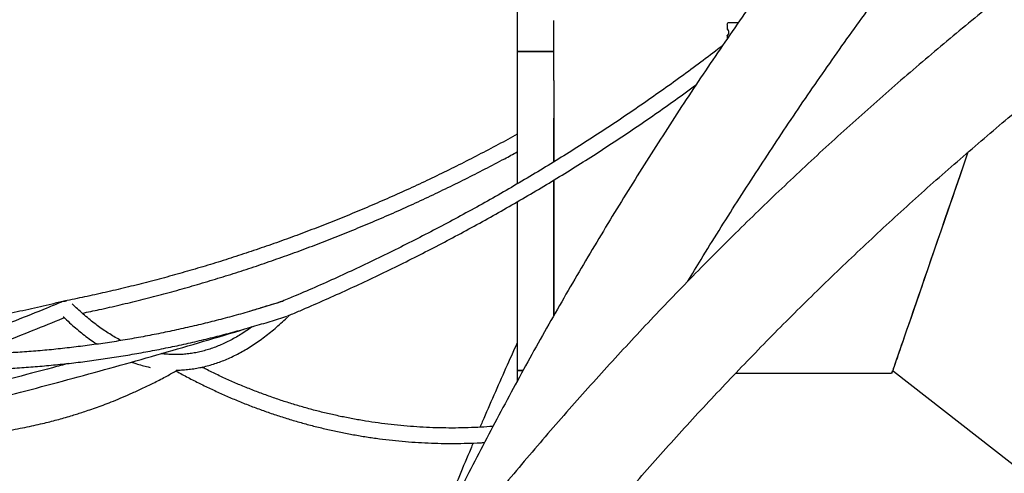
# Model space of a CAD drawing. Units: millimetres. Extents: x 0 to 2100, y 0 to 2970.
# Drawn here: x 1344 to 1446, y 2297 to 2344 of the extents above; entities that cross this region are included whole.
import ezdxf

# ---------------------------------------------------------------- set-up
doc = ezdxf.new("R2010")
doc.units = ezdxf.units.MM
doc.header["$LTSCALE"] = 100
doc.layers.add('SCHWARZ', color=7, linetype='Continuous')
doc.styles.add('SLDTEXTSTYLE3', font='GOTHIC.TTF', dxfattribs={"width": 0.913})
doc.dimstyles.new('SLDDIMSTYLE0', dxfattribs={"dimtxt": 28, "dimasz": 20, "dimexe": 0, "dimexo": 0.0625, "dimgap": 7, "dimtad": 1, "dimdec": 0, "dimrnd": 1e-09, "dimzin": 12, "dimdsep": 46, "dimtxsty": 'SLDTEXTSTYLE3', "dimsah": 1, "dimcen": 0.09, "dimse1": 1, "dimadec": 0, "dimazin": 3, "dimtfac": 1, "dimtdec": 0, "dimtofl": 0, "dimtmove": 0, "dimatfit": 3, "dimfxl": 0, "dimfrac": 2, "dimtolj": 1, "dimtzin": 12, "dimarcsym": 0})

# ---------------------------------------------------------------- blocks, each defined once
blk = doc.blocks.new('_D_1')
at = {"layer": 'SCHWARZ', "color": 7}
for p, q in [((937.51, 2052.76), (937.51, 2307.51)), ((1143.84, 2052.76), (927.51, 2052.76))]:
    blk.add_line(p, q, dxfattribs=at)
for points in [[(937.51, 2307.51), (933.51, 2287.51), (941.51, 2287.51)], [(937.51, 2052.76), (941.51, 2072.76), (933.51, 2072.76)]]:
    blk.add_solid(points, dxfattribs=at)
at = {"layer": 'SCHWARZ', "color": 7, "insert": (901.75, 2144.86), "char_height": 28, "attachment_point": 1, "rotation": 90, "style": 'SLDTEXTSTYLE3'}
blk.add_mtext('250', dxfattribs=at)

msp = doc.modelspace()

# ---------------------------------------------------------------- linework, layer by layer
at = {"color": 7, "linetype": 'Continuous', "lineweight": 25}
for p, q in [((1395.79, 2343.97), (1395.79, 2340.76)), ((1399.59, 2337.76), (1399.59, 2343.97)), ((1417.47, 2343.56), (1417.47, 2343.1)), ((1417.66, 2343.76), (1418.64, 2343.76)), ((1417.47, 2342.41), (1417.47, 2342.07)), ((1395.79, 2340.76), (1395.79, 2327.07)), ((1395.79, 2340.76), (1397.69, 2340.76)), ((1399.59, 2340.76), (1395.79, 2340.76)), ((1397.69, 2340.76), (1399.59, 2340.76)), ((1399.59, 2330.84), (1399.59, 2333.88)), ((1399.59, 2331.23), (1399.59, 2331.23)), ((1399.59, 2331.23), (1399.59, 2331.23)), ((1399.59, 2329.36), (1399.59, 2330.83)), ((1399.59, 2313.48), (1399.59, 2327.48)), ((1395.79, 2325.22), (1395.79, 2307.76)), ((1372.13, 2313.46), (1372.06, 2313.43)), ((1372.15, 2313.46), (1372.11, 2313.44)), ((1395.79, 2307.76), (1395.79, 2306.66)), ((1395.79, 2307.76), (1396.38, 2307.76)), ((1396.38, 2307.76), (1395.79, 2307.76)), ((1418.38, 2307.51), (1434.44, 2307.51)), ((1434.67, 2307.7), (1524.06, 2237.86))]:
    msp.add_line(p, q, dxfattribs=at)
at = {"color": 7, "linetype": 'Continuous', "lineweight": 25, "flags": 128}
for points in [[(1399.59, 2337.76), (1399.59, 2336.73), (1399.59, 2335.7), (1399.59, 2334.67), (1399.59, 2333.65), (1399.59, 2332.63), (1399.59, 2331.62), (1399.59, 2330.62), (1399.59, 2329.62), (1399.59, 2329.35)], [(1399.59, 2331.22), (1399.59, 2331.23), (1399.59, 2331.21), (1399.59, 2331.16), (1399.59, 2331.07), (1399.59, 2330.96), (1399.59, 2330.83)], [(1399.59, 2327.48), (1399.59, 2326.69), (1399.59, 2325.74), (1399.59, 2324.8), (1399.59, 2323.88), (1399.59, 2322.98), (1399.59, 2322.09), (1399.59, 2321.21), (1399.59, 2320.36), (1399.59, 2319.53), (1399.59, 2318.72), (1399.59, 2317.93), (1399.59, 2317.16), (1399.59, 2316.42), (1399.59, 2315.7), (1399.59, 2315.01), (1399.59, 2314.35), (1399.59, 2313.71), (1399.59, 2313.47)], [(1348.86, 2314.92), (1348.98, 2314.94), (1349.07, 2314.94)], [(1372.1, 2313.44), (1372.11, 2313.44), (1372.12, 2313.44)]]:
    msp.add_lwpolyline(points, dxfattribs=at)
at = {"color": 7, "linetype": 'Continuous', "lineweight": 25}
for centre, radius, start, end in [((1417.66, 2343.56), 0.195, 91.4573, 181.3867), ((1417.25, 2342.76), 0.409, 302.2233, 57.7767), ((1349.01, 2314.87), 0.0891, 102.3159, 158.4497), ((1349.22, 2314.16), 0.802, 91.1422, 111.2888), ((1349.1, 2314.56), 0.41, 75.1254, 105.0035)]:
    msp.add_arc(centre, radius, start, end, dxfattribs=at)
for major_axis, start_param, end_param in [((10.42, 30.25), 1.818245, 3.137546), ((10.33, 30), 1.820346, 3.138275), ((10.42, 30.25), 3.15616, 3.267746)]:
    msp.add_ellipse((1444.92, 2337.76), major_axis=major_axis, ratio=0.000047, start_param=start_param, end_param=end_param, dxfattribs=at)
for points, knots in [([(1566.9, 2473.55), (1566.48, 2473.34), (1565, 2472.58), (1562.47, 2471.26), (1559.32, 2469.58), (1556.18, 2467.87), (1553.06, 2466.13), (1549.95, 2464.37), (1546.86, 2462.58), (1543.79, 2460.76), (1540.73, 2458.92), (1537.69, 2457.05), (1534.66, 2455.15), (1531.65, 2453.23), (1528.66, 2451.27), (1525.69, 2449.3), (1522.73, 2447.29), (1519.79, 2445.26), (1516.87, 2443.21), (1513.97, 2441.12), (1511.09, 2439.02), (1508.22, 2436.88), (1505.37, 2434.73), (1502.55, 2432.54), (1499.74, 2430.33), (1496.95, 2428.1), (1494.18, 2425.84), (1491.43, 2423.56), (1488.71, 2421.25), (1486, 2418.92), (1483.31, 2416.57), (1480.64, 2414.19), (1478, 2411.79), (1475.37, 2409.37), (1472.77, 2406.92), (1470.19, 2404.45), (1467.63, 2401.95), (1465.09, 2399.44), (1462.58, 2396.9), (1460.09, 2394.34), (1457.62, 2391.76), (1455.17, 2389.15), (1452.75, 2386.53), (1450.34, 2383.88), (1447.97, 2381.21), (1445.61, 2378.52), (1443.28, 2375.81), (1440.98, 2373.08), (1438.7, 2370.33), (1436.44, 2367.56), (1434.21, 2364.77), (1432, 2361.96), (1429.81, 2359.13), (1427.66, 2356.28), (1425.52, 2353.41), (1423.42, 2350.52), (1421.33, 2347.62), (1419.28, 2344.69), (1417.25, 2341.75), (1415.24, 2338.79), (1413.26, 2335.82), (1411.31, 2332.82), (1409.38, 2329.81), (1407.49, 2326.78), (1405.61, 2323.74), (1403.77, 2320.67), (1401.95, 2317.6), (1400.16, 2314.5), (1398.39, 2311.39), (1396.66, 2308.27), (1394.95, 2305.13), (1393.27, 2301.97), (1391.61, 2298.8), (1389.99, 2295.62), (1388.39, 2292.42), (1386.82, 2289.2), (1385.28, 2285.98), (1384.14, 2283.55), (1383.53, 2282.19), (1383.4, 2281.92)], [0, 0, 0, 0, 0.005253, 0.018472, 0.031692, 0.044911, 0.05813, 0.071349, 0.084568, 0.097787, 0.111006, 0.124225, 0.137444, 0.150663, 0.163882, 0.177101, 0.19032, 0.20354, 0.216759, 0.229978, 0.243197, 0.256416, 0.269635, 0.282854, 0.296073, 0.309293, 0.322512, 0.335731, 0.34895, 0.362169, 0.375388, 0.388607, 0.401827, 0.415046, 0.428265, 0.441484, 0.454703, 0.467923, 0.481142, 0.494361, 0.50758, 0.520799, 0.534019, 0.547238, 0.560457, 0.573676, 0.586896, 0.600115, 0.613334, 0.626553, 0.639773, 0.652992, 0.666211, 0.67943, 0.69265, 0.705869, 0.719088, 0.732308, 0.745527, 0.758746, 0.771965, 0.785185, 0.798404, 0.811623, 0.824843, 0.838062, 0.851281, 0.864501, 0.87772, 0.890939, 0.904159, 0.917378, 0.930597, 0.943817, 0.957036, 0.970256, 0.983475, 0.996694, 1, 1, 1, 1]), ([(1413.43, 2317.02), (1413.88, 2317.77), (1414.94, 2319.52), (1416.64, 2322.26), (1418.52, 2325.24), (1420.43, 2328.21), (1422.36, 2331.16), (1424.33, 2334.1), (1426.31, 2337.01), (1428.33, 2339.91), (1430.37, 2342.79), (1432.43, 2345.65), (1434.53, 2348.5), (1436.64, 2351.32), (1438.78, 2354.13), (1440.95, 2356.91), (1443.14, 2359.68), (1445.36, 2362.42), (1447.6, 2365.15), (1449.86, 2367.86), (1452.15, 2370.54), (1454.46, 2373.21), (1456.8, 2375.85), (1459.16, 2378.48), (1461.54, 2381.08), (1463.94, 2383.66), (1466.37, 2386.22), (1468.82, 2388.76), (1471.3, 2391.27), (1473.8, 2393.76), (1476.31, 2396.23), (1478.85, 2398.68), (1481.42, 2401.11), (1484, 2403.51), (1486.61, 2405.89), (1489.23, 2408.24), (1491.88, 2410.57), (1494.55, 2412.88), (1497.23, 2415.17), (1499.94, 2417.43), (1502.67, 2419.66), (1505.42, 2421.87), (1508.19, 2424.06), (1510.98, 2426.22), (1513.78, 2428.35), (1516.61, 2430.46), (1519.45, 2432.55), (1522.32, 2434.61), (1525.2, 2436.64), (1528.1, 2438.65), (1531.01, 2440.63), (1533.95, 2442.59), (1536.9, 2444.52), (1539.87, 2446.42), (1542.85, 2448.3), (1545.86, 2450.15), (1548.88, 2451.97), (1551.91, 2453.76), (1554.96, 2455.53), (1558.03, 2457.27), (1561.11, 2458.98), (1564.21, 2460.67), (1567.32, 2462.33), (1569.76, 2463.6), (1571.15, 2464.32), (1571.51, 2464.5)], [0, 0, 0, 0, 0.011906, 0.028015, 0.044124, 0.060233, 0.076341, 0.09245, 0.108559, 0.124668, 0.140777, 0.156885, 0.172994, 0.189103, 0.205212, 0.221321, 0.237429, 0.253538, 0.269647, 0.285756, 0.301865, 0.317974, 0.334082, 0.350191, 0.3663, 0.382409, 0.398518, 0.414627, 0.430736, 0.446845, 0.462954, 0.479063, 0.495171, 0.51128, 0.527389, 0.543498, 0.559607, 0.575716, 0.591825, 0.607934, 0.624043, 0.640152, 0.656261, 0.67237, 0.688479, 0.704588, 0.720697, 0.736806, 0.752915, 0.769024, 0.785133, 0.801242, 0.817351, 0.83346, 0.849569, 0.865678, 0.881788, 0.897897, 0.914006, 0.930115, 0.946224, 0.962333, 0.978442, 0.994551, 1, 1, 1, 1]), ([(1424.94, 2381.55), (1424.84, 2381.53), (1424.39, 2381.42), (1423.59, 2381.19), (1422.53, 2380.86), (1421.48, 2380.5), (1420.45, 2380.11), (1419.42, 2379.69), (1418.41, 2379.25), (1417.41, 2378.77), (1416.42, 2378.27), (1415.45, 2377.73), (1414.5, 2377.17), (1413.56, 2376.59), (1412.64, 2375.97), (1411.73, 2375.34), (1410.85, 2374.67), (1409.98, 2373.98), (1409.13, 2373.27), (1408.31, 2372.53), (1407.51, 2371.77), (1406.72, 2370.98), (1405.96, 2370.18), (1405.23, 2369.35), (1404.52, 2368.5), (1403.83, 2367.63), (1403.17, 2366.75), (1402.53, 2365.84), (1401.92, 2364.92), (1401.33, 2363.98), (1400.78, 2363.02), (1400.25, 2362.05), (1399.75, 2361.06), (1399.27, 2360.06), (1398.83, 2359.05), (1398.41, 2358.02), (1398.03, 2356.98), (1397.67, 2355.93), (1397.34, 2354.88), (1397.05, 2353.81), (1396.78, 2352.73), (1396.55, 2351.65), (1396.35, 2350.56), (1396.17, 2349.47), (1396.03, 2348.37), (1395.92, 2347.27), (1395.84, 2346.17), (1395.8, 2345.07), (1395.79, 2344.34), (1395.79, 2343.97)], [0, 0, 0, 0, 0.005665, 0.02729, 0.048915, 0.070541, 0.092166, 0.113792, 0.135417, 0.157043, 0.178669, 0.200294, 0.22192, 0.243545, 0.265171, 0.286796, 0.308422, 0.330047, 0.351673, 0.373298, 0.394924, 0.41655, 0.438175, 0.459801, 0.481426, 0.503052, 0.524677, 0.546303, 0.567928, 0.589554, 0.611179, 0.632805, 0.654431, 0.676056, 0.697682, 0.719307, 0.740933, 0.762558, 0.784184, 0.805809, 0.827435, 0.84906, 0.870686, 0.892312, 0.913937, 0.935563, 0.957188, 0.978814, 1, 1, 1, 1]), ([(1445.51, 2346.21), (1444.7, 2345.55), (1443.02, 2344.2), (1440.51, 2342.12), (1437.97, 2339.97), (1435.44, 2337.81), (1432.94, 2335.62), (1430.45, 2333.4), (1427.99, 2331.16), (1425.55, 2328.9), (1423.12, 2326.61), (1420.72, 2324.31), (1418.34, 2321.97), (1415.98, 2319.62), (1413.64, 2317.24), (1411.32, 2314.84), (1409.02, 2312.42), (1406.75, 2309.97), (1404.5, 2307.51), (1402.26, 2305.02), (1400.06, 2302.51), (1397.87, 2299.98), (1395.71, 2297.43), (1393.57, 2294.85), (1391.45, 2292.26), (1389.36, 2289.65), (1387.29, 2287.01), (1385.24, 2284.36), (1383.22, 2281.69), (1381.22, 2279), (1379.25, 2276.28), (1377.3, 2273.55), (1375.38, 2270.8), (1373.48, 2268.04), (1371.6, 2265.25), (1369.75, 2262.45), (1367.93, 2259.63), (1366.13, 2256.79), (1364.35, 2253.93), (1362.61, 2251.06), (1360.88, 2248.17), (1359.19, 2245.26), (1357.52, 2242.34), (1355.87, 2239.4), (1354.26, 2236.45), (1352.67, 2233.48), (1351.1, 2230.49), (1349.56, 2227.49), (1348.05, 2224.48), (1346.57, 2221.45), (1345.12, 2218.41), (1343.69, 2215.35), (1342.29, 2212.28), (1340.91, 2209.2), (1339.57, 2206.1), (1338.25, 2202.99), (1336.96, 2199.87), (1335.7, 2196.73), (1334.47, 2193.59), (1333.26, 2190.43), (1332.08, 2187.26), (1330.94, 2184.08), (1329.82, 2180.88), (1328.73, 2177.68), (1327.66, 2174.47), (1326.63, 2171.24), (1325.63, 2168.01), (1324.65, 2164.77), (1323.7, 2161.52), (1322.79, 2158.25), (1321.9, 2154.98), (1321.04, 2151.71), (1320.21, 2148.42), (1319.42, 2145.13), (1318.65, 2141.82), (1317.91, 2138.52), (1317.2, 2135.2), (1316.52, 2131.88), (1315.87, 2128.55), (1315.25, 2125.21), (1314.71, 2122.22), (1314.4, 2120.33), (1314.27, 2119.56)], [0, 0, 0, 0, 0.011852, 0.024406, 0.036961, 0.049515, 0.06207, 0.074625, 0.08718, 0.099735, 0.11229, 0.124846, 0.137401, 0.149956, 0.162512, 0.175067, 0.187623, 0.200179, 0.212735, 0.225291, 0.237847, 0.250403, 0.262959, 0.275515, 0.288072, 0.300628, 0.313185, 0.325741, 0.338298, 0.350855, 0.363411, 0.375968, 0.388525, 0.401082, 0.413639, 0.426197, 0.438754, 0.451311, 0.463869, 0.476426, 0.488984, 0.501541, 0.514099, 0.526657, 0.539215, 0.551772, 0.56433, 0.576888, 0.589446, 0.602005, 0.614563, 0.627121, 0.639679, 0.652238, 0.664796, 0.677355, 0.689913, 0.702472, 0.71503, 0.727589, 0.740148, 0.752707, 0.765265, 0.777824, 0.790383, 0.802942, 0.815501, 0.82806, 0.840619, 0.853178, 0.865738, 0.878297, 0.890856, 0.903415, 0.915975, 0.928534, 0.941093, 0.953653, 0.966212, 0.978772, 0.991331, 1, 1, 1, 1]), ([(1416.99, 2341.36), (1416.83, 2341.24), (1416.01, 2340.6), (1414.5, 2339.47), (1412.46, 2337.96), (1410.39, 2336.49), (1408.31, 2335.03), (1406.21, 2333.61), (1404.1, 2332.21), (1401.96, 2330.83), (1399.81, 2329.49), (1397.65, 2328.17), (1395.46, 2326.87), (1393.27, 2325.61), (1391.05, 2324.37), (1388.83, 2323.16), (1386.58, 2321.98), (1384.33, 2320.83), (1382.06, 2319.7), (1379.77, 2318.6), (1377.48, 2317.53), (1375.17, 2316.49), (1373.18, 2315.63), (1371.97, 2315.12), (1371.53, 2314.93)], [0, 0, 0, 0, 0.011047, 0.059141, 0.107234, 0.155328, 0.203422, 0.251516, 0.29961, 0.347703, 0.395797, 0.443891, 0.491985, 0.540079, 0.588173, 0.636267, 0.684362, 0.732456, 0.78055, 0.828644, 0.876739, 0.924833, 0.972927, 1, 1, 1, 1]), ([(1319.35, 2057.76), (1319.35, 2058.34), (1319.35, 2060.04), (1319.38, 2062.86), (1319.44, 2066.2), (1319.53, 2069.55), (1319.65, 2072.89), (1319.8, 2076.24), (1319.99, 2079.58), (1320.2, 2082.92), (1320.44, 2086.26), (1320.72, 2089.59), (1321.02, 2092.93), (1321.36, 2096.26), (1321.72, 2099.58), (1322.12, 2102.9), (1322.54, 2106.22), (1323, 2109.54), (1323.49, 2112.85), (1324, 2116.15), (1324.55, 2119.45), (1325.12, 2122.74), (1325.73, 2126.03), (1326.36, 2129.31), (1327.03, 2132.59), (1327.73, 2135.86), (1328.45, 2139.12), (1329.2, 2142.38), (1329.99, 2145.62), (1330.8, 2148.86), (1331.64, 2152.09), (1332.52, 2155.32), (1333.42, 2158.53), (1334.35, 2161.74), (1335.31, 2164.93), (1336.3, 2168.12), (1337.32, 2171.3), (1338.36, 2174.46), (1339.44, 2177.62), (1340.54, 2180.76), (1341.67, 2183.9), (1342.83, 2187.02), (1344.02, 2190.13), (1345.24, 2193.23), (1346.49, 2196.32), (1347.76, 2199.4), (1349.06, 2202.46), (1350.39, 2205.51), (1351.75, 2208.55), (1353.13, 2211.57), (1354.55, 2214.58), (1355.98, 2217.58), (1357.45, 2220.56), (1358.94, 2223.53), (1360.47, 2226.48), (1362.01, 2229.42), (1363.59, 2232.34), (1365.19, 2235.25), (1366.81, 2238.14), (1368.47, 2241.01), (1370.15, 2243.87), (1371.85, 2246.71), (1373.58, 2249.54), (1375.34, 2252.35), (1377.12, 2255.14), (1378.93, 2257.91), (1380.76, 2260.67), (1382.62, 2263.41), (1384.5, 2266.12), (1386.4, 2268.83), (1388.33, 2271.51), (1390.29, 2274.17), (1392.27, 2276.81), (1394.27, 2279.44), (1396.3, 2282.04), (1398.35, 2284.63), (1400.43, 2287.19), (1402.52, 2289.74), (1404.64, 2292.26), (1406.79, 2294.76), (1408.95, 2297.24), (1411.14, 2299.7), (1413.35, 2302.14), (1415.58, 2304.56), (1417.84, 2306.95), (1420.12, 2309.33), (1422.41, 2311.68), (1424.73, 2314.01), (1427.07, 2316.31), (1429.43, 2318.59), (1431.82, 2320.85), (1434.22, 2323.09), (1436.64, 2325.3), (1439.08, 2327.49), (1441.54, 2329.65), (1444.03, 2331.79), (1446.53, 2333.91), (1449.05, 2336), (1450.82, 2337.44), (1451.75, 2338.19), (1451.83, 2338.25)], [0, 0, 0, 0, 0.005412, 0.015761, 0.026109, 0.036458, 0.046807, 0.057156, 0.067504, 0.077853, 0.088202, 0.09855, 0.108899, 0.119248, 0.129597, 0.139946, 0.150294, 0.160643, 0.170992, 0.181341, 0.19169, 0.202038, 0.212387, 0.222736, 0.233085, 0.243434, 0.253783, 0.264132, 0.274481, 0.28483, 0.295179, 0.305528, 0.315877, 0.326227, 0.336576, 0.346925, 0.357274, 0.367624, 0.377973, 0.388322, 0.398672, 0.409021, 0.419371, 0.42972, 0.44007, 0.450419, 0.460769, 0.471119, 0.481468, 0.491818, 0.502168, 0.512518, 0.522868, 0.533218, 0.543568, 0.553918, 0.564268, 0.574618, 0.584968, 0.595319, 0.605669, 0.616019, 0.62637, 0.63672, 0.647071, 0.657422, 0.667772, 0.678123, 0.688474, 0.698825, 0.709176, 0.719527, 0.729878, 0.740229, 0.75058, 0.760932, 0.771283, 0.781635, 0.791986, 0.802338, 0.812689, 0.823041, 0.833393, 0.843745, 0.854097, 0.864449, 0.874801, 0.885153, 0.895505, 0.905858, 0.91621, 0.926562, 0.936915, 0.947268, 0.95762, 0.967973, 0.978326, 0.988679, 0.999032, 1, 1, 1, 1]), ([(1372.18, 2313.47), (1372.57, 2313.63), (1373.74, 2314.13), (1375.68, 2314.97), (1378, 2316.01), (1380.31, 2317.09), (1382.6, 2318.19), (1384.88, 2319.31), (1387.15, 2320.47), (1389.4, 2321.65), (1391.64, 2322.87), (1393.86, 2324.11), (1396.07, 2325.38), (1398.26, 2326.67), (1400.44, 2327.99), (1402.6, 2329.34), (1404.74, 2330.72), (1406.87, 2332.12), (1408.98, 2333.55), (1411.07, 2335.01), (1412.83, 2336.26), (1413.89, 2337.04), (1414.27, 2337.32)], [0, 0, 0, 0, 0.026294, 0.078789, 0.131283, 0.183778, 0.236273, 0.288769, 0.341264, 0.393759, 0.446254, 0.498749, 0.551244, 0.60374, 0.656235, 0.70873, 0.761226, 0.813721, 0.866217, 0.918712, 0.971208, 1, 1, 1, 1]), ([(1395.79, 2332.21), (1395.47, 2332.03), (1394.48, 2331.49), (1392.81, 2330.6), (1390.78, 2329.55), (1388.75, 2328.53), (1386.71, 2327.54), (1384.66, 2326.58), (1382.6, 2325.65), (1380.54, 2324.76), (1378.47, 2323.89), (1376.4, 2323.05), (1374.31, 2322.24), (1372.23, 2321.46), (1370.13, 2320.72), (1368.04, 2320), (1365.93, 2319.31), (1363.83, 2318.66), (1361.71, 2318.04), (1359.6, 2317.44), (1357.48, 2316.88), (1355.35, 2316.35), (1353.22, 2315.85), (1351.11, 2315.39), (1349.71, 2315.1), (1349.02, 2314.96)], [0, 0, 0, 0, 0.021183, 0.065723, 0.110265, 0.154808, 0.199353, 0.243899, 0.288446, 0.332995, 0.377545, 0.422097, 0.46665, 0.511204, 0.55576, 0.600317, 0.644875, 0.689435, 0.733996, 0.778558, 0.823122, 0.867687, 0.912253, 0.95682, 1, 1, 1, 1]), ([(1350.85, 2313.7), (1351.44, 2313.83), (1352.74, 2314.1), (1354.75, 2314.56), (1356.89, 2315.08), (1359.03, 2315.63), (1361.16, 2316.21), (1363.28, 2316.83), (1365.4, 2317.47), (1367.52, 2318.14), (1369.63, 2318.85), (1371.74, 2319.59), (1373.84, 2320.35), (1375.94, 2321.15), (1378.03, 2321.98), (1380.11, 2322.84), (1382.19, 2323.72), (1384.26, 2324.64), (1386.32, 2325.59), (1388.38, 2326.57), (1390.43, 2327.58), (1392.47, 2328.62), (1394.26, 2329.55), (1395.36, 2330.15), (1395.79, 2330.38)], [0, 0, 0, 0, 0.03827, 0.084869, 0.131469, 0.178071, 0.224673, 0.271277, 0.317882, 0.364488, 0.411095, 0.457704, 0.504314, 0.550925, 0.597538, 0.644152, 0.690768, 0.737385, 0.784003, 0.830623, 0.877244, 0.923867, 0.970491, 1, 1, 1, 1]), ([(1371.54, 2314.94), (1371.23, 2314.84), (1370.32, 2314.54), (1368.8, 2314.08), (1366.98, 2313.55), (1365.16, 2313.06), (1363.33, 2312.6), (1361.5, 2312.17), (1359.66, 2311.77), (1357.82, 2311.4), (1355.98, 2311.06), (1354.14, 2310.75), (1352.29, 2310.48), (1350.44, 2310.24), (1348.59, 2310.02), (1346.74, 2309.84), (1344.88, 2309.69), (1343.03, 2309.58), (1341.17, 2309.49), (1339.31, 2309.44), (1337.46, 2309.41), (1335.6, 2309.42), (1333.74, 2309.46), (1331.88, 2309.54), (1330.03, 2309.64), (1328.17, 2309.77), (1326.32, 2309.94), (1324.47, 2310.14), (1322.62, 2310.37), (1320.77, 2310.63), (1318.92, 2310.92), (1317.08, 2311.25), (1315.24, 2311.6), (1313.4, 2311.99), (1311.57, 2312.41), (1309.74, 2312.86), (1307.92, 2313.34), (1306.09, 2313.85), (1304.56, 2314.3), (1303.64, 2314.59), (1303.33, 2314.69)], [0, 0, 0, 0, 0.0139409, 0.0409281, 0.0679162, 0.0949053, 0.1218956, 0.1488868, 0.1758791, 0.2028723, 0.2298664, 0.2568613, 0.283857, 0.3108535, 0.3378505, 0.3648482, 0.3918463, 0.4188449, 0.4458439, 0.4728432, 0.4998426, 0.5268422, 0.5538418, 0.5808413, 0.6078407, 0.6348399, 0.6618388, 0.6888373, 0.7158354, 0.7428329, 0.7698299, 0.7968261, 0.8238217, 0.8508165, 0.8778104, 0.9048034, 0.9317955, 0.9587866, 0.9857766, 1, 1, 1, 1]), ([(1348.99, 2314.96), (1348.57, 2314.85), (1347.35, 2314.56), (1345.32, 2314.09), (1342.9, 2313.57), (1340.48, 2313.07), (1338.06, 2312.61), (1335.63, 2312.18), (1333.19, 2311.78), (1330.75, 2311.41), (1328.3, 2311.07), (1325.85, 2310.76), (1323.91, 2310.54), (1322.77, 2310.43), (1322.46, 2310.4)], [0, 0, 0, 0, 0.048146, 0.139813, 0.231481, 0.323148, 0.414816, 0.506484, 0.598152, 0.68982, 0.781489, 0.873157, 0.964826, 1, 1, 1, 1]), ([(1348.7, 2314.85), (1348.19, 2314.64), (1346.61, 2313.99), (1343.94, 2312.92), (1340.7, 2311.66), (1337.65, 2310.5), (1335.69, 2309.77), (1334.81, 2309.45)], [0, 0, 0, 0, 0.110362, 0.343674, 0.576988, 0.810304, 1, 1, 1, 1]), ([(1354.86, 2310.88), (1354.81, 2310.91), (1354.56, 2311.03), (1354.12, 2311.29), (1353.54, 2311.64), (1352.96, 2312.02), (1352.38, 2312.44), (1351.81, 2312.89), (1351.23, 2313.36), (1350.66, 2313.87), (1350.18, 2314.31), (1349.9, 2314.59), (1349.81, 2314.68)], [0, 0, 0, 0, 0.0335239, 0.1484763, 0.2631142, 0.3774761, 0.4916005, 0.6055246, 0.7192829, 0.8329069, 0.9464243, 1, 1, 1, 1]), ([(1371.53, 2314.93), (1370.79, 2314.7), (1369.65, 2314.35), (1368.5, 2314), (1368.09, 2313.88)], [0, 0, 0, 0, 0.645047, 1, 1, 1, 1]), ([(1360.54, 2307.82), (1360.63, 2307.82), (1360.92, 2307.82), (1361.42, 2307.85), (1362.05, 2307.91), (1362.68, 2308.01), (1363.3, 2308.13), (1363.93, 2308.29), (1364.55, 2308.48), (1365.18, 2308.7), (1365.8, 2308.95), (1366.43, 2309.24), (1367.05, 2309.55), (1367.67, 2309.9), (1368.3, 2310.28), (1368.92, 2310.69), (1369.53, 2311.14), (1370.15, 2311.62), (1370.77, 2312.12), (1371.38, 2312.66), (1371.88, 2313.13), (1372.17, 2313.41), (1372.26, 2313.5)], [0, 0, 0, 0, 0.02105, 0.073255, 0.125469, 0.177725, 0.230052, 0.282477, 0.335021, 0.387702, 0.44053, 0.493512, 0.546647, 0.599931, 0.653357, 0.706913, 0.760586, 0.814364, 0.868231, 0.922173, 0.976178, 1, 1, 1, 1]), ([(1337.34, 2307.82), (1337.65, 2307.82), (1338.59, 2307.82), (1340.16, 2307.86), (1342.03, 2307.92), (1343.9, 2308.02), (1345.77, 2308.16), (1347.63, 2308.32), (1349.5, 2308.51), (1351.36, 2308.74), (1353.23, 2309), (1355.08, 2309.29), (1356.94, 2309.61), (1358.8, 2309.96), (1360.65, 2310.34), (1362.49, 2310.75), (1364.34, 2311.2), (1366.18, 2311.67), (1368.01, 2312.18), (1369.81, 2312.71), (1371.14, 2313.12), (1371.85, 2313.35), (1371.99, 2313.4)], [0, 0, 0, 0, 0.027114, 0.08062, 0.134126, 0.187633, 0.24114, 0.294647, 0.348156, 0.401665, 0.455174, 0.508685, 0.562197, 0.615711, 0.669226, 0.722742, 0.77626, 0.82978, 0.883302, 0.936826, 0.987537, 1, 1, 1, 1]), ([(1339.38, 2309.44), (1340.43, 2309.85), (1342.57, 2310.66), (1345.72, 2311.91), (1347.88, 2312.78), (1348.95, 2313.22), (1348.99, 2313.24)], [0, 0, 0, 0, 0.327612, 0.665151, 0.984932, 1, 1, 1, 1]), ([(1348.89, 2313.34), (1348.9, 2313.33), (1349.12, 2313.11), (1349.54, 2312.72), (1350.16, 2312.17), (1350.77, 2311.66), (1351.39, 2311.18), (1351.93, 2310.79), (1352.25, 2310.58), (1352.37, 2310.5)], [0, 0, 0, 0, 0.01275, 0.190106, 0.367357, 0.544448, 0.72134, 0.897987, 1, 1, 1, 1]), ([(1330.32, 2302), (1331.06, 2302.18), (1333.24, 2302.7), (1336.88, 2303.59), (1341.23, 2304.69), (1345.57, 2305.82), (1349.9, 2306.97), (1354.23, 2308.16), (1358.54, 2309.38), (1362.85, 2310.63), (1366.17, 2311.62), (1368.06, 2312.2), (1368.51, 2312.33)], [0, 0, 0, 0, 0.05725, 0.170609, 0.283967, 0.397326, 0.510685, 0.624044, 0.737403, 0.850762, 0.964122, 1, 1, 1, 1]), ([(1368.4, 2312.3), (1368.29, 2312.22), (1367.99, 2312), (1367.49, 2311.67), (1366.92, 2311.31), (1366.34, 2310.99), (1365.76, 2310.69), (1365.18, 2310.43), (1364.61, 2310.19), (1364.03, 2309.99), (1363.45, 2309.82), (1362.87, 2309.67), (1362.28, 2309.56), (1361.7, 2309.48), (1361.12, 2309.43), (1360.53, 2309.41), (1359.95, 2309.43), (1359.44, 2309.46), (1359.13, 2309.51), (1359.01, 2309.52)], [0, 0, 0, 0, 0.03488, 0.095574, 0.156374, 0.217297, 0.278366, 0.3396, 0.401018, 0.462636, 0.524465, 0.586509, 0.648762, 0.711207, 0.773816, 0.836546, 0.899349, 0.962157, 1, 1, 1, 1]), ([(1395.79, 2310.63), (1395.39, 2309.75), (1394.58, 2307.96), (1393.38, 2305.24), (1392.5, 2303.21), (1392.02, 2302.09), (1391.94, 2301.9)], [0, 0, 0, 0, 0.304867, 0.620206, 0.935533, 1, 1, 1, 1]), ([(1349.41, 2308.51), (1348.87, 2308.36), (1346.89, 2307.82), (1343.45, 2306.92), (1339.12, 2305.8), (1335.01, 2304.77), (1332.34, 2304.13), (1331.13, 2303.84)], [0, 0, 0, 0, 0.089596, 0.326851, 0.564107, 0.801362, 1, 1, 1, 1]), ([(1355.94, 2308.65), (1356.1, 2308.6), (1356.45, 2308.47), (1357.03, 2308.3), (1357.52, 2308.17), (1357.8, 2308.11), (1357.88, 2308.1)], [0, 0, 0, 0, 0.235394, 0.56105, 0.885785, 1, 1, 1, 1]), ([(1334.74, 2300.84), (1335.02, 2300.84), (1335.59, 2300.85), (1336.49, 2300.88), (1337.47, 2300.93), (1338.54, 2301), (1339.67, 2301.1), (1340.82, 2301.23), (1341.97, 2301.38), (1343.08, 2301.55), (1344.15, 2301.74), (1345.15, 2301.94), (1346.07, 2302.14), (1347.16, 2302.39), (1348.41, 2302.71), (1349.56, 2303.04), (1350.4, 2303.31), (1351, 2303.5), (1351.67, 2303.73), (1352.42, 2303.99), (1353.23, 2304.29), (1354.1, 2304.63), (1355.05, 2305.02), (1356.08, 2305.47), (1357.19, 2305.98), (1358.37, 2306.56), (1359.53, 2307.16), (1360.28, 2307.59), (1360.62, 2307.78)], [0, 0, 0, 0, 0.029811, 0.062832, 0.099056, 0.138489, 0.181147, 0.225038, 0.266692, 0.30986, 0.35025, 0.387863, 0.422699, 0.455015, 0.511124, 0.566161, 0.58749, 0.609569, 0.635727, 0.666269, 0.697242, 0.73171, 0.769672, 0.811129, 0.856081, 0.90453, 0.956477, 1, 1, 1, 1]), ([(1360.54, 2307.74), (1360.6, 2307.7), (1361.06, 2307.44), (1361.93, 2306.97), (1363.15, 2306.35), (1364.38, 2305.76), (1365.62, 2305.19), (1366.87, 2304.66), (1368.14, 2304.15), (1369.41, 2303.68), (1370.69, 2303.23), (1371.99, 2302.81), (1373.29, 2302.43), (1374.59, 2302.07), (1375.91, 2301.75), (1377.23, 2301.46), (1378.55, 2301.19), (1379.88, 2300.96), (1381.22, 2300.76), (1382.56, 2300.59), (1383.9, 2300.46), (1385.24, 2300.35), (1386.59, 2300.28), (1387.94, 2300.23), (1389.29, 2300.22), (1390.63, 2300.25), (1391.68, 2300.28), (1392.27, 2300.32), (1392.42, 2300.33)], [0, 0, 0, 0, 0.006525, 0.0473797, 0.0882341, 0.1290873, 0.1699393, 0.2107901, 0.2516397, 0.2924883, 0.3333358, 0.3741823, 0.4150277, 0.4558723, 0.496716, 0.5375588, 0.5784009, 0.6192423, 0.6600831, 0.7009233, 0.7417631, 0.7826024, 0.8234414, 0.8642802, 0.9051188, 0.9459573, 0.9867957, 1, 1, 1, 1]), ([(1393.28, 2301.99), (1392.87, 2301.96), (1392.02, 2301.9), (1390.73, 2301.85), (1389.4, 2301.82), (1388.07, 2301.83), (1386.74, 2301.87), (1385.41, 2301.94), (1384.09, 2302.05), (1382.76, 2302.18), (1381.44, 2302.35), (1380.13, 2302.54), (1378.81, 2302.77), (1377.51, 2303.03), (1376.2, 2303.32), (1374.91, 2303.64), (1373.62, 2304), (1372.34, 2304.38), (1371.07, 2304.79), (1369.8, 2305.24), (1368.55, 2305.71), (1367.3, 2306.21), (1366.07, 2306.74), (1364.85, 2307.31), (1363.9, 2307.77), (1363.36, 2308.05), (1363.22, 2308.12)], [0, 0, 0, 0, 0.039765, 0.082728, 0.125692, 0.168655, 0.211619, 0.254583, 0.297547, 0.34051, 0.383474, 0.426436, 0.469398, 0.51236, 0.555321, 0.598281, 0.641241, 0.6842, 0.727157, 0.770114, 0.813069, 0.856024, 0.898977, 0.941929, 0.98488, 1, 1, 1, 1]), ([(1434.5, 2307.51), (1434.5, 2307.51), (1434.5, 2307.51), (1434.49, 2307.51), (1434.49, 2307.51), (1434.48, 2307.51), (1434.48, 2307.51), (1434.47, 2307.51), (1434.47, 2307.51), (1434.46, 2307.51), (1434.46, 2307.51), (1434.46, 2307.51), (1434.46, 2307.51), (1434.45, 2307.51), (1434.45, 2307.51), (1434.45, 2307.51), (1434.45, 2307.51), (1434.44, 2307.51), (1434.44, 2307.51), (1434.44, 2307.51), (1434.44, 2307.51), (1434.44, 2307.51), (1434.44, 2307.51), (1434.44, 2307.51), (1434.44, 2307.51)], [0, 0, 0, 0, 0.033416, 0.0668579, 0.1243583, 0.1820576, 0.2397575, 0.2979259, 0.3424369, 0.3727036, 0.4030216, 0.418189, 0.4756897, 0.5333893, 0.5910895, 0.6492582, 0.6937694, 0.7240363, 0.7543545, 0.769522, 0.8270222, 0.8847213, 0.942421, 1, 1, 1, 1]), ([(1434.59, 2307.76), (1434.59, 2307.76), (1434.6, 2307.75), (1434.62, 2307.74), (1434.64, 2307.72), (1434.66, 2307.7), (1434.67, 2307.7), (1434.67, 2307.7), (1434.67, 2307.7)], [0, 0, 0, 0, 0.007295, 0.223246, 0.4391969, 0.6551489, 0.8711013, 1, 1, 1, 1]), ([(1391.25, 2300.27), (1391.16, 2300.08), (1390.68, 2298.95), (1389.82, 2296.88), (1388.66, 2294.06), (1387.52, 2291.21), (1386.71, 2289.19), (1386.29, 2288.1), (1386.25, 2287.98)], [0, 0, 0, 0, 0.0486173, 0.2792097, 0.5097929, 0.7403668, 0.9709313, 1, 1, 1, 1])]:
    msp.add_open_spline(points, degree=3, knots=knots, dxfattribs=at)

# ---------------------------------------------------------------- dimensions: what is measured, and where the dimension line sits
at = {"layer": 'SCHWARZ', "color": 7}
dim = msp.add_linear_dim(base=(937.51, 2307.51), p1=(1153.84, 2052.76), p2=(1399.74, 2307.51), angle=90, text='250', dimstyle='SLDDIMSTYLE0', dxfattribs=at)
dim.commit()
dim.dimension.update_dxf_attribs({"geometry": '_D_1', "text_midpoint": (937.51, 2175.89), "dimtype": 160})

doc.saveas('drawing.dxf')
